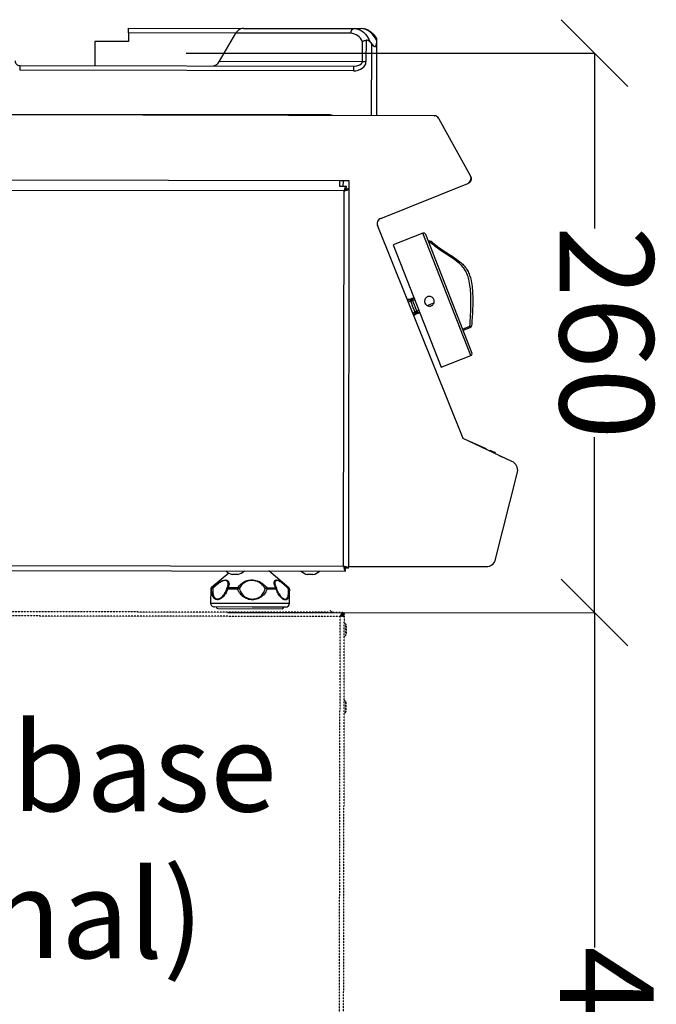
# Model space of a CAD drawing. Units: millimetres. Extents: x -1187 to 2444, y -1199 to 1152.
# Drawn here: x 2007 to 2346, y 503 to 1027 of the extents above; entities that cross this region are included whole.
import ezdxf

# ---------------------------------------------------------------- set-up
doc = ezdxf.new("R2010")
doc.units = ezdxf.units.MM
doc.linetypes.add('ACAD_ISO02W100', pattern=[15, 12, -3])
doc.layers.add('PDF_Geometry', color=7, linetype='Continuous')
doc.styles.add('PDF Arial', font='arial.ttf')
doc.dimstyles.new('ALFATEC', dxfattribs={"dimscale": 0.1, "dimtxt": 0.4, "dimasz": 0.2, "dimexe": 0.15, "dimexo": 0.1, "dimgap": 0.15, "dimtad": 0, "dimtxsty": 'PDF Arial', "dimblk": 'OBLIQUE', "dimcen": -2.5, "dimclrd": 4, "dimclre": 4, "dimclrt": 256, "dimadec": 0, "dimazin": 0, "dimtfac": 1, "dimtmove": 0, "dimatfit": 3, "dimfxl": 1, "dimarcsym": 0})

# ---------------------------------------------------------------- blocks, each defined once
blk = doc.blocks.new('FG93-B2C-L')
at = {"layer": 'PDF_Geometry', "color": 3, "lineweight": 25}
for p, q in [((-3924.537329556818, -2067.558989133521), (-3924.537329556818, -2067.557239133521)), ((-3924.537329556818, -2067.557239133521), (-3924.494503784035, -2067.557239133521)), ((-3924.537329556818, -2067.558989133521), (-3924.537329556818, -2067.562139133521)), ((-3924.497356624726, -2067.558989133521), (-3924.537329556818, -2067.558989133521)), ((-3924.503459334919, -2067.569489133521), (-3924.497356624726, -2067.558989133521)), ((-3924.454517453587, -2067.558989133521), (-3924.497356624726, -2067.558989133521)), ((-3924.494503784035, -2067.557239133521), (-3924.453208676267, -2067.557239133521)), ((-3924.453208676267, -2067.557239133521), (-3924.450591121627, -2067.557239133521)), ((-3924.549929556818, -2067.562139133521), (-3924.549929556818, -2067.571239133521)), ((-3924.537329556818, -2067.562139133521), (-3924.549929556818, -2067.562139133521)), ((-3924.45013167518, -2067.569489133521), (-3924.45013167518, -2067.562002012516)), ((-3924.448822897861, -2067.561532292963), (-3924.448822897861, -2067.569489133521)), ((-3924.446679556818, -2067.589649133522), (-3924.446679556818, -2067.562938446536)), ((-3924.444944766813, -2067.560751948851), (-3924.445050551574, -2067.560590007218)), ((-3924.444929556818, -2067.561614183593), (-3924.444929556818, -2067.562662577046)), ((-3924.444929556818, -2067.562662577046), (-3924.444929556818, -2067.589649133522)), ((-3924.503459334919, -2067.569489133521), (-3924.45013167518, -2067.569489133521)), ((-3924.45013167518, -2067.569489133521), (-3924.448822897861, -2067.569489133521)), ((-3924.577929556818, -2067.571239133521), (-3924.453502838373, -2067.571239133521)), ((-3924.577929556818, -2067.571239133521), (-3924.577929556818, -2067.572989133521)), ((-3924.453502838373, -2067.572989133521), (-3924.577929556818, -2067.572989133521)), ((-3924.453502838373, -2067.571239133521), (-3924.453502838373, -2067.572989133521)), ((-3924.423469852849, -2067.589649133522), (-3925.090104319294, -2067.589649133522)), ((-3924.462111116299, -2067.589439133521), (-3924.704247997337, -2067.589439133521)), ((-3924.472159910363, -2067.589649133522), (-3924.471949910362, -2067.589439133521)), ((-3924.423374594747, -2067.589649133522), (-3924.423229556818, -2067.589649133522)), ((-3924.423229556818, -2067.589657450233), (-3924.423229556818, -2067.589649133522)), ((-3924.409801991513, -2067.612013438225), (-3924.421487086072, -2067.590932969616)), ((-3925.054987086072, -2067.613812731362), (-3924.458587086072, -2067.613812731362)), ((-3924.458587086072, -2067.613812731362), (-3924.455087086072, -2067.613812731362)), ((-3924.458587086072, -2067.613812731362), (-3924.458587086072, -2067.615990403079)), ((-3924.457194615326, -2067.615912731363), (-3924.457194615326, -2067.613812731362)), ((-3924.455087086072, -2067.613812731362), (-3924.455087086072, -2067.757649133522)), ((-3924.409681672184, -2067.61223050004), (-3924.409801991513, -2067.612013438225)), ((-3924.409681672184, -2067.61223050004), (-3924.409705485094, -2067.612243699752)), ((-3924.456907086072, -2067.617732731363), (-3925.056667086072, -2067.617732731363)), ((-3924.458587086072, -2067.615912731363), (-3924.456142060819, -2067.615912731363)), ((-3924.456907086072, -2067.757592731362), (-3924.456907086072, -2067.617732731363)), ((-3924.456142060819, -2067.615912731363), (-3924.456142060819, -2067.616472731363)), ((-3924.456142060819, -2067.617406723982), (-3924.456142060819, -2067.616472731363)), ((-3924.455087086072, -2067.616967706109), (-3924.455647086072, -2067.616967706109)), ((-3924.443227123689, -2067.627944562101), (-3924.410814800572, -2067.614849133522)), ((-3924.412400708483, -2067.709961294893), (-3924.444359182947, -2067.630861294893)), ((-3924.427493275541, -2067.633443914342), (-3924.438566036158, -2067.637803268916)), ((-3924.409542992, -2067.679037634533), (-3924.427493275541, -2067.633443914342)), ((-3924.426585504058, -2067.633838820581), (-3924.409148085763, -2067.678129863052)), ((-3924.425417600367, -2067.636388202318), (-3924.425559773571, -2067.63644417602)), ((-3924.438566036158, -2067.637803268916), (-3924.420615752618, -2067.683396989107)), ((-3924.431938443598, -2067.657969527371), (-3924.433346553542, -2067.658118509155)), ((-3924.433194459906, -2067.658494954112), (-3924.431949317019, -2067.65807950011)), ((-3924.431967868275, -2067.65879972846), (-3924.432954019745, -2067.659090064396)), ((-3924.431608315842, -2067.657926391079), (-3924.431593533971, -2067.657852716954)), ((-3924.429566794371, -2067.662705355905), (-3924.431284892938, -2067.658341385545)), ((-3924.430437289779, -2067.65845028472), (-3924.431284892938, -2067.658341385545)), ((-3924.430929477324, -2067.657524391211), (-3924.430818947014, -2067.657480875341)), ((-3924.430929477324, -2067.657524391211), (-3924.430739827251, -2067.65768183954)), ((-3924.429566794371, -2067.662705355905), (-3924.429020926964, -2067.66204784627)), ((-3924.425835802882, -2067.660408935375), (-3924.423332428096, -2067.65942335475)), ((-3924.430936831921, -2067.66408277946), (-3924.429794426142, -2067.663373530621)), ((-3924.429477663351, -2067.66325854415), (-3924.429547541977, -2067.663194284932)), ((-3924.429547541977, -2067.663194284932), (-3924.429507980051, -2067.663194302862)), ((-3924.429233927158, -2067.663228017417), (-3924.429102346837, -2067.663199569472)), ((-3924.428718389491, -2067.66281629145), (-3924.428749800037, -2067.66306077152)), ((-3924.428639269728, -2067.66301725565), (-3924.428749800037, -2067.66306077152)), ((-3924.412670693965, -2067.669182438219), (-3924.409927356198, -2067.668102383981)), ((-3924.409738372082, -2067.668582403634), (-3924.412481709849, -2067.669662457873)), ((-3924.409927356198, -2067.668102383981), (-3924.409738372082, -2067.668582403634)), ((-3924.420615752618, -2067.683396989107), (-3924.409542992, -2067.679037634533)), ((-3924.394198479804, -2067.718449133522), (-3924.412400708483, -2067.709961294893)), ((-3924.409973047253, -2067.711010282485), (-3924.410003307531, -2067.711079221317)), ((-3924.409894158661, -2067.711044910151), (-3924.409925205489, -2067.711115640897)), ((-3924.403740848476, -2067.713745868087), (-3924.409894158661, -2067.711044910151)), ((-3924.403740848476, -2067.713745868087), (-3924.403833246201, -2067.713956368167)), ((-3924.402344623256, -2067.714358732623), (-3924.402450941889, -2067.714600947253)), ((-3924.402320956679, -2067.714369120922), (-3924.402427511277, -2067.714611873127)), ((-3924.401959801252, -2067.714527647891), (-3924.402320956679, -2067.714369120922)), ((-3924.401847625126, -2067.714576886917), (-3924.401958899024, -2067.714830390609)), ((-3924.401823958548, -2067.714587275217), (-3924.401935468411, -2067.714841316483)), ((-3924.400474963623, -2067.715179408303), (-3924.401823958548, -2067.714587275217)), ((-3924.400474963623, -2067.715179408303), (-3924.40059992349, -2067.715464091308)), ((-3924.400451297045, -2067.715189796603), (-3924.400576492877, -2067.715475017182)), ((-3924.399039468733, -2067.716191743311), (-3924.3989303961, -2067.716239620077)), ((-3924.3989303961, -2067.716239620077), (-3924.398931483597, -2067.716242097607)), ((-3924.3989303961, -2067.716239620077), (-3924.397648456478, -2067.716802319647)), ((-3924.397648456478, -2067.716802319647), (-3924.397662325411, -2067.716833915788)), ((-3924.400187039343, -2067.754891974041), (-3924.392100708483, -2067.722459472408)), ((-3924.397010869241, -2067.742153921757), (-3924.397013991266, -2067.742165573315)), ((-3924.397011072619, -2067.742153867261), (-3924.397010869241, -2067.742153921757)), ((-3924.397010869241, -2067.742153921757), (-3924.396993196763, -2067.742082171118)), ((-3925.056667086072, -2067.757592731362), (-3924.456907086072, -2067.757592731362)), ((-3924.455087086072, -2067.758357756616), (-3924.455087086072, -2067.757649133522)), ((-3924.455087086072, -2067.757649133522), (-3924.403707554874, -2067.757649133522)), ((-3925.057432111325, -2067.759412731363), (-3924.456142060819, -2067.759412731363)), ((-3924.499643843674, -2067.760225029364), (-3924.506145215152, -2067.765642838929)), ((-3924.496317086072, -2067.760715339235), (-3924.498277086072, -2067.760715339235)), ((-3924.477248956993, -2067.765642838929), (-3924.484725086072, -2067.759412731363)), ((-3924.468317086072, -2067.760715339235), (-3924.470277086072, -2067.760715339235)), ((-3924.456142060819, -2067.759412731363), (-3924.456142060819, -2067.758852731362)), ((-3924.455087086072, -2067.758357756616), (-3924.455647086072, -2067.758357756616)), ((-3924.482236407475, -2067.764864411335), (-3924.482142901659, -2067.765124796081)), ((-3924.506397086072, -2067.766180593825), (-3924.506397086072, -2067.771452731362)), ((-3924.506098429877, -2067.766180593825), (-3924.506397086072, -2067.766180593825)), ((-3924.506145215152, -2067.765642838929), (-3924.505851676154, -2067.765642838929)), ((-3924.496344628037, -2067.766180593825), (-3924.500057066079, -2067.766180593825)), ((-3924.499913825544, -2067.765642838929), (-3924.496264996699, -2067.765642838929)), ((-3924.485513457957, -2067.765642838929), (-3924.482110406617, -2067.765642838929)), ((-3924.481943284233, -2067.766180593825), (-3924.485405660187, -2067.766180593825)), ((-3924.481021205623, -2067.767675336654), (-3924.480841003972, -2067.767975320941)), ((-3924.477296718485, -2067.765642838929), (-3924.477248956993, -2067.765642838929)), ((-3924.476997086073, -2067.766180593825), (-3924.47704568018, -2067.766180593825)), ((-3924.476997086073, -2067.771452731362), (-3924.476997086073, -2067.766180593825)), ((-3924.506397086072, -2067.771452731362), (-3924.490851618397, -2067.771452731362)), ((-3924.490851618397, -2067.771452731362), (-3924.476997086073, -2067.771452731362)), ((-3924.490932139128, -2067.772852731362), (-3924.504997086072, -2067.772852731362)), ((-3924.50360058165, -2067.773482862985), (-3924.479793590494, -2067.773482862985)), ((-3924.478397086072, -2067.772852731362), (-3924.490932139128, -2067.772852731362))]:
    blk.add_line(p, q, dxfattribs=at)
at = {"layer": 'PDF_Geometry', "color": 3, "lineweight": 25, "flags": 128}
for points in [[(-3924.453208676267, -2067.557239133521), (-3924.452322442976, -2067.557324347945), (-3924.451450594421, -2067.557578608073), (-3924.450607281852, -2067.557997786929), (-3924.449806193345, -2067.558575080687), (-3924.449060331624, -2067.559301119108), (-3924.448381803006, -2067.56016411763), (-3924.447781620907, -2067.561150068651), (-3924.447269527074, -2067.562242968884)], [(-3924.444929556818, -2067.561614183593), (-3924.445449940641, -2067.560648899523), (-3924.446042430066, -2067.559783056729), (-3924.446698715366, -2067.559028798745), (-3924.447409592073, -2067.55839670412), (-3924.448165090066, -2067.557895638046), (-3924.448954613405, -2067.557532628029), (-3924.449767088944, -2067.557312765322), (-3924.450591121627, -2067.557239133521)], [(-3924.456721015148, -2067.758048102317), (-3924.456576131528, -2067.757923685907), (-3924.456452440363, -2067.757779788311)], [(-3924.500057066079, -2067.766180593825), (-3924.500125754422, -2067.766146907353), (-3924.500185962251, -2067.766113832899), (-3924.500236595708, -2067.766081971356), (-3924.500276734885, -2067.76605190159), (-3924.500305650532, -2067.766024169906), (-3924.500322817309, -2067.765999280134), (-3924.500327923329, -2067.765977684472), (-3924.500326590061, -2067.765970151796)], [(-3924.481943284233, -2067.766180593825), (-3924.481881848028, -2067.766147081073), (-3924.481829920572, -2067.76611417426), (-3924.481788440754, -2067.766082468365), (-3924.481758158563, -2067.766052536657), (-3924.481739621524, -2067.766024920326), (-3924.481733164803, -2067.766000118697), (-3924.481734698818, -2067.765988237963)]]:
    blk.add_lwpolyline(points, dxfattribs=at)
at = {"layer": 'PDF_Geometry', "color": 3, "lineweight": 25}
for centre, radius, start, end in [((-3924.452950878032, -2067.558796333246), 0.001578395043036883, 99.4001966624726, 187.0161766428321), ((-3924.454921459913, -2067.564275813897), 0.005302094916424406, 25.39457615104671, 85.62996963339711), ((-3924.577929556818, -2067.569489133521), 0.0017499999999993, 180, 270), ((-3924.462111116299, -2067.591189133521), 0.001749999999999383, 61.64236337719761, 90), ((-3924.423422223783, -2067.591748593326), 0.002099999999999462, 22.85449701411014, 91.29960879571578), ((-3924.423229556818, -2067.591399133522), 0.001749999999999698, 28.99999999869527, 90), ((-3924.411687086072, -2067.612938867046), 0.002099999999999608, 294.5428742370183, 26.1473008063896), ((-3924.411212256671, -2067.613078916876), 0.001749999999999386, 291.9999999995447, 28.99999999869527), ((-3924.442487086072, -2067.629909846896), 0.002099999999999091, 110.6341108005179, 206.9408537549114), ((-3924.427236842918, -2067.634095253202), 0.000699999999999731, 21.4895987974903, 111.4895987974903), ((-3924.432621041353, -2067.657198935462), 0.001372337623827801, 291.0633304279598, 312.3354600967883), ((-3924.434110188307, -2067.652826180074), 0.00634608662432391, 289.7295807862278, 296.9918566656562), ((-3924.432206676499, -2067.657283275944), 0.0008367836184117772, 287.9121245284182, 317.1163610486872), ((-3924.431131693106, -2067.658280702871), 0.0006296577877602202, 111.489892859896, 137.1788628619327), ((-3924.431189501175, -2067.658303829732), 0.0006300000054819966, 111.4895777374606, 128.9754790298555), ((-3924.430698687965, -2067.658110596185), 0.0006299999999997942, 111.4895987974903, 201.4895987974903), ((-3924.427904516126, -2067.66858435939), 0.006330220701838648, 105.9875915240452, 113.2447681443598), ((-3924.42983291358, -2067.664247291626), 0.001197961179310276, 84.47562816155344, 110.5459112760945), ((-3924.429595951935, -2067.664087162509), 0.0008370188609513141, 81.87568926996474, 109.6771199492818), ((-3924.428980589397, -2067.662474566546), 0.0006300000000000522, 201.4895987974903, 291.4895987974903), ((-3924.429387947971, -2067.662635292795), 0.0006296753934751955, 261.8086921031529, 291.4891599783938), ((-3924.42944647576, -2067.66265798644), 0.0006299999384226255, 270.2515984623736, 291.4906981443405), ((-3924.409740178275, -2067.667361633667), 0.0007640331156749645, 255.818954419318, 305.4727192042116), ((-3924.409994804705, -2067.667931064775), 0.0006999999999996916, 291.4895987974903, 355.6748675693979), ((-3924.409799424623, -2067.678386295674), 0.0007000000000001348, 291.4895987974903, 21.4895987974903), ((-3924.395515501792, -2067.721691887457), 0.003499999999999735, 347.3314916037866, 67.89581136146951), ((-3924.403607610407, -2067.754150560798), 0.003499999999999352, 268.3636643838323, 347.7702454103447), ((-3924.497297086072, -2067.755833451987), 0.004979279374998005, 225.9583643202081, 258.6491928835667), ((-3924.497297086072, -2067.755833451987), 0.004979279374998005, 281.3508071164332, 314.0416356797919), ((-3924.469297086072, -2067.755833451987), 0.004979279374998005, 225.9583643202081, 258.6491928835667), ((-3924.469297086072, -2067.755833451987), 0.00497927937499803, 281.3508071164332, 314.0416356797919), ((-3924.457467086072, -2067.757032731362), 0.001819999999999277, 303.1502352433964, 327.0903956846761), ((-3924.505697086072, -2067.766180593825), 0.0006999999999997473, 129.8055710929336, 180), ((-3924.505392669751, -2067.766178948232), 0.0007057620441845957, 130.5694979869027, 180.133594055319), ((-3924.505581416127, -2067.766674585964), 0.0007150744371606368, 93.29585819393337, 136.3044564970668), ((-3924.503330352397, -2067.764066686964), 0.002973437153767409, 212.0106875310701, 219.5666754830218), ((-3924.499658971793, -2067.766180593825), 0.0006999999999996684, 156.6560084973886, 162.5044654292905), ((-3924.499882307809, -2067.766108831848), 0.0004670575639026022, 93.86934445180232, 153.8813518002115), ((-3924.499079945292, -2067.766152912467), 0.0009775128079704005, 148.5464250687202, 181.6227275951282), ((-3924.494737745237, -2067.766143769406), 0.001607304691563759, 161.8407805796354, 181.3127992403977), ((-3924.494371563024, -2067.771016696314), 0.005223109498672087, 104.5323461965837, 112.1948013391802), ((-3924.496430815803, -2067.766640135292), 0.001010987641454171, 42.22600076678611, 80.55986843219128), ((-3924.485318223512, -2067.766667740103), 0.00104333067854911, 100.7851164422818, 137.2686044844418), ((-3924.487009591958, -2067.769957940028), 0.004103771614966675, 66.99301584928162, 76.97349613395119), ((-3924.486634152697, -2067.766147174157), 0.001228946997016548, 358.4417212552997, 24.22870596900951), ((-3924.482818331278, -2067.766157692757), 0.0008753466685332946, 358.5008405229583, 36.02734845747013), ((-3924.482150757585, -2067.766056144176), 0.0004152703071744798, 31.47319247124761, 84.42388786139226), ((-3924.482407750987, -2067.766180593825), 0.0006999999999996467, 15.94974358857963, 29.42860906423784), ((-3924.477963199437, -2067.765498728087), 0.0006818832703781611, 317.457415799998, 347.7989684703363), ((-3924.477464476538, -2067.766467290918), 0.0005075289282743633, 34.39452680360624, 89.58549715817075), ((-3924.477746589376, -2067.766180323771), 0.0007009092475752482, 359.9779244660988, 50.07091382980403), ((-3924.477697086072, -2067.766180593825), 0.0006999999999997727, 0, 50.19442890706642), ((-3924.504997086072, -2067.771452731362), 0.001399999999999559, 180, 270), ((-3924.478397086072, -2067.771452731362), 0.001399999999999559, 270, 0), ((-3924.50360058165, -2067.772782862985), 0.0006999999999998963, 185.7283428230263, 270), ((-3924.479793590494, -2067.772782862985), 0.0006999999999996802, 270, 354.2716571769737)]:
    blk.add_arc(centre, radius, start, end, dxfattribs=at)
for centre, major_axis, ratio, start_param, end_param in [((-3924.496047847407, -2067.558989133521), (0.001462572814732068, 0.001597735782669461), 0.4881541857644244, 1.271906925257995, 1.991034306336412), ((-3924.494503784035, -2067.558989133521), (0.00247050100778825, 0), 0.7083583428959657, 1.570796326794897, 2.422465272511472), ((-3924.460746570956, -2067.567739133521), (0.01581701413756617, -3.979039320254969e-16), 0.6638421075351634, 0.474853638707553, 0.5508882190130626), ((-3924.504768112238, -2067.569489133521), (0.001462572814732068, 0.001597735782669461), 0.4881541857644923, 3.561830633131157, 5.132626959926267), ((-3924.453502838373, -2067.569489133521), (-0.004679940512613203, 0), 0.7478727540586314, 1.570796326794897, 3.141592653589793), ((-3924.453502838373, -2067.569489133521), (0.003371163193011044, 0), 0.5191086576964666, 4.712388980384697, 6.283185307179586)]:
    blk.add_ellipse(centre, major_axis=major_axis, ratio=ratio, start_param=start_param, end_param=end_param, dxfattribs=at)
for points, knots in [([(-3924.445050551574, -2067.560590007218), (-3924.44515770936, -2067.560419122903), (-3924.445511593221, -2067.559854784986), (-3924.446249056463, -2067.559066164482), (-3924.447238897135, -2067.558253285753), (-3924.448318627685, -2067.557672922037), (-3924.449444870454, -2067.557306611035), (-3924.450212134012, -2067.557261443764), (-3924.450591121627, -2067.557239133521)], [0, 0, 0, 0, 0.08237875094746304, 0.2720521932736796, 0.4601120564917255, 0.6446890960473458, 0.824495206846688, 1, 1, 1, 1]), ([(-3924.45013167518, -2067.562002012516), (-3924.450129880101, -2067.56200100418), (-3924.450067278667, -2067.561965839548), (-3924.449857552869, -2067.561859308206), (-3924.449428701746, -2067.561687984188), (-3924.449024941666, -2067.561584218096), (-3924.448822897861, -2067.561532292963)], [0, 0, 0, 0, 0.005590013247286988, 0.1949455562382171, 0.597146248311427, 1, 1, 1, 1]), ([(-3924.447269527074, -2067.562242968884), (-3924.447486338604, -2067.562037327864), (-3924.447807243925, -2067.561732956146), (-3924.448329288443, -2067.561527824189), (-3924.448631434885, -2067.5614967058), (-3924.448784699948, -2067.561525193129), (-3924.448822897861, -2067.561532292963)], [0, 0, 0, 0, 0.4980742158269889, 0.7372055673960975, 0.9345043243119387, 1, 1, 1, 1]), ([(-3924.446679556818, -2067.562938446536), (-3924.44649468614, -2067.563170072182), (-3924.446225785736, -2067.563506979206), (-3924.445846872427, -2067.563816969691), (-3924.445611192256, -2067.563919630423), (-3924.445431243872, -2067.56392013497), (-3924.445256111246, -2067.563828992283), (-3924.445060104315, -2067.563561998978), (-3924.44494819505, -2067.563140413665), (-3924.444934898775, -2067.562799531172), (-3924.444929556818, -2067.562662577046)], [0, 0, 0, 0, 0.2421890399084937, 0.3522718229756897, 0.4186518926636256, 0.4855110342270677, 0.5451437294838543, 0.6487671649409879, 0.8588874859792114, 0.9999999999999999, 0.9999999999999999, 0.9999999999999999, 0.9999999999999999]), ([(-3924.444929556818, -2067.560742647942), (-3924.444929556818, -2067.560739122536), (-3924.444929556818, -2067.560712471926), (-3924.444929556818, -2067.560874318839), (-3924.444929556818, -2067.561187928476), (-3924.444929556818, -2067.561499983724), (-3924.444929556818, -2067.561614183593)], [0, 0, 0, 0, 0.04116128999569942, 0.3111623704861403, 0.747912692641464, 1, 1, 1, 1]), ([(-3924.456142060819, -2067.615912731363), (-3924.456191418075, -2067.615929176303), (-3924.456297398828, -2067.615964487163), (-3924.456460327081, -2067.616260500306), (-3924.456630378453, -2067.616732626624), (-3924.456779598732, -2067.617256378247), (-3924.456871597986, -2067.617600131054), (-3924.456907086072, -2067.617732731363)], [0, 0, 0, 0, 0.1937137760661742, 0.4159455690000175, 0.6381900196856658, 0.8604342594245424, 1, 1, 1, 1]), ([(-3924.456142060819, -2067.616472731363), (-3924.456200786448, -2067.61648876659), (-3924.45631825669, -2067.616520842228), (-3924.45649450467, -2067.616769688898), (-3924.456670641478, -2067.617131230793), (-3924.456808560799, -2067.617477869064), (-3924.456887057038, -2067.617680920843), (-3924.456907086072, -2067.617732731363)], [0, 0, 0, 0, 0.2302210140007072, 0.4605164447433823, 0.6908122569420057, 0.9211079178346671, 1, 1, 1, 1]), ([(-3924.456907086072, -2067.617732731363), (-3924.456722672024, -2067.617683374107), (-3924.456326694991, -2067.617577393353), (-3924.455777339729, -2067.6174144651), (-3924.455343480132, -2067.617244413728), (-3924.455118132949, -2067.617095193449), (-3924.455095728454, -2067.617003194196), (-3924.455087086072, -2067.616967706109)], [0, 0, 0, 0, 0.1937137760658793, 0.4159455689994392, 0.6381900196861788, 0.8604342594247099, 1, 1, 1, 1]), ([(-3924.456907086072, -2067.617732731363), (-3924.456755189008, -2067.617674005733), (-3924.45645134578, -2067.617556535492), (-3924.456054161082, -2067.617380287512), (-3924.455769013409, -2067.617204150704), (-3924.455656763086, -2067.617066231383), (-3924.455649053296, -2067.616987735144), (-3924.455647086072, -2067.616967706109)], [0, 0, 0, 0, 0.2302210140001297, 0.4605164447445962, 0.6908122569427703, 0.9211079178348118, 1, 1, 1, 1]), ([(-3924.423893897555, -2067.63693959048), (-3924.423895209545, -2067.636938557381), (-3924.423959360244, -2067.636888043272), (-3924.424242786075, -2067.636678680924), (-3924.424663391632, -2067.636450470534), (-3924.42513740465, -2067.636327277806), (-3924.425339803607, -2067.636371286536), (-3924.425417600367, -2067.636388202318)], [0, 0, 0, 0, 0.00299737150068345, 0.1465585706493714, 0.6318477387490548, 0.8584920910485893, 1, 1, 1, 1]), ([(-3924.409927356198, -2067.668102383981), (-3924.409800854887, -2067.66611396016), (-3924.409555686278, -2067.66226025228), (-3924.409513542469, -2067.657330885083), (-3924.409774049077, -2067.653461021247), (-3924.410204784219, -2067.650900802673), (-3924.410874381026, -2067.648781086089), (-3924.411699694525, -2067.647109914552), (-3924.412837624649, -2067.645645397817), (-3924.414612942157, -2067.644007242939), (-3924.417059929597, -2067.642321540392), (-3924.420017397004, -2067.640453922871), (-3924.422818740885, -2067.638463924243), (-3924.424576237346, -2067.637088111682), (-3924.425417590776, -2067.636388210297), (-3924.425417600367, -2067.636388202318)], [0, 0, 0, 0, 0.153323547450146, 0.297152024145051, 0.3710599430322374, 0.4448139183615694, 0.4917897139818482, 0.5386713488247187, 0.5856773938414042, 0.632797368534701, 0.7239585800357546, 0.8152599563541628, 0.9076364269842657, 0.999998947059937, 1, 1, 1, 1]), ([(-3924.423893897555, -2067.63693959048), (-3924.423108447496, -2067.637538316978), (-3924.421537407946, -2067.638735876261), (-3924.418983603174, -2067.640467991939), (-3924.416305416176, -2067.642137546779), (-3924.414016572605, -2067.643714846493), (-3924.412259414686, -2067.645304066935), (-3924.411073730201, -2067.646830757842), (-3924.410195279262, -2067.648576709902), (-3924.409521291441, -2067.650723626344), (-3924.409091562723, -2067.65326252157), (-3924.408828690194, -2067.657145493908), (-3924.408893818832, -2067.66210366516), (-3924.40916146, -2067.666009029266), (-3924.409296798201, -2067.667983856064)], [0, 0, 0, 0, 0.08410705878758146, 0.1682290483633413, 0.2537818095526809, 0.3392053592831635, 0.3893023479941016, 0.4406442768616409, 0.4903456739868897, 0.5414680467835781, 0.6154122903375024, 0.6894964367230799, 0.842987557361846, 1, 1, 1, 1]), ([(-3924.432127823706, -2067.658479578623), (-3924.432135187426, -2067.658460933108), (-3924.432156657447, -2067.65840656933), (-3924.432144037977, -2067.658339008184), (-3924.432100786049, -2067.658232189346), (-3924.432026290469, -2067.658147968754), (-3924.431967587909, -2067.65809596637), (-3924.431952520036, -2067.658082766551), (-3924.431950313303, -2067.658080516121), (-3924.431949317019, -2067.65807950011)], [0, 0, 0, 0, 0.09788675012283275, 0.2854034043646628, 0.3508033459473397, 0.7350221263045027, 0.897470640008858, 0.9537106404542559, 1, 1, 1, 1]), ([(-3924.431967868275, -2067.65879972846), (-3924.431979645558, -2067.65877539135), (-3924.432025996251, -2067.658679610186), (-3924.432081129501, -2067.658569565992), (-3924.432120209493, -2067.658494252456), (-3924.432127823706, -2067.658479578623)], [0, 0, 0, 0, 0.2152403279803955, 0.8471000995992853, 1, 1, 1, 1]), ([(-3924.431587102303, -2067.657814235854), (-3924.43158879654, -2067.657815557891), (-3924.431598085695, -2067.657822806344), (-3924.43164419468, -2067.657855208931), (-3924.431747188946, -2067.657911516743), (-3924.431871967323, -2067.657963480865), (-3924.431965094861, -2067.657964860717), (-3924.431996939435, -2067.657965332553)], [0, 0, 0, 0, 0.03290828674057257, 0.1804293087516078, 0.4229247093661665, 0.802671506619449, 0.9999999999999999, 0.9999999999999999, 0.9999999999999999, 0.9999999999999999]), ([(-3924.431949317019, -2067.65807950011), (-3924.431962945718, -2067.658057079542), (-3924.431997284329, -2067.658000589105), (-3924.431996141608, -2067.657993949659), (-3924.431995452424, -2067.657989945352)], [0, 0, 0, 0, 0.3968913850347341, 1, 1, 1, 1]), ([(-3924.430402800756, -2067.6627679801), (-3924.430618206392, -2067.662263289302), (-3924.431176475192, -2067.660955277447), (-3924.431666758619, -2067.659619872873), (-3924.431967868275, -2067.65879972846)], [0, 0, 0, 0, 0.3858457364291939, 1, 1, 1, 1]), ([(-3924.431696812943, -2067.658213387235), (-3924.431689012836, -2067.658157150225), (-3924.431673405537, -2067.658044625126), (-3924.431618398599, -2067.657949678752), (-3924.431590882645, -2067.657902184014)], [0, 0, 0, 0, 0.4997730249698469, 1, 1, 1, 1]), ([(-3924.431696812943, -2067.658213387235), (-3924.431694411454, -2067.658186227016), (-3924.431689602962, -2067.658131844231), (-3924.431659377724, -2067.65803475355), (-3924.431628740395, -2067.657969735643), (-3924.431608315842, -2067.657926391079)], [0, 0, 0, 0, 0.2495764429279311, 0.4997257908866535, 1, 1, 1, 1]), ([(-3924.431284892938, -2067.658341385545), (-3924.431298359306, -2067.658334593554), (-3924.431326355013, -2067.658320473446), (-3924.431501406875, -2067.658305425947), (-3924.431633660593, -2067.658243132785), (-3924.431696812943, -2067.658213387235)], [0, 0, 0, 0, 0.3262660015950067, 0.6782859000107161, 1, 1, 1, 1]), ([(-3924.431608315842, -2067.657926391079), (-3924.431568995373, -2067.657872107055), (-3924.431490413156, -2067.657763620074), (-3924.431371256098, -2067.657704446136), (-3924.43131172209, -2067.657674881276)], [0, 0, 0, 0, 0.5003736321476302, 0.9999999999999999, 0.9999999999999999, 0.9999999999999999, 0.9999999999999999]), ([(-3924.431608315842, -2067.657926391079), (-3924.431605855696, -2067.657922103434), (-3924.431601552448, -2067.657914603555), (-3924.431599183706, -2067.657904191735), (-3924.431592545429, -2067.65790258618), (-3924.431590882645, -2067.657902184014)], [0, 0, 0, 0, 0.5001107920552422, 0.8747856534915116, 1, 1, 1, 1]), ([(-3924.431593533971, -2067.657852716954), (-3924.431591462956, -2067.657845309915), (-3924.431583376149, -2067.65781638722), (-3924.431582675156, -2067.657818315241), (-3924.431582153687, -2067.657819749501)], [0, 0, 0, 0, 0.2560978232760771, 1, 1, 1, 1]), ([(-3924.431590882645, -2067.657902184014), (-3924.431552512649, -2067.657853273648), (-3924.431475723888, -2067.657755390747), (-3924.431366412498, -2067.657701729127), (-3924.43131172209, -2067.657674881276)], [0, 0, 0, 0, 0.4996824404653808, 1, 1, 1, 1]), ([(-3924.43131172209, -2067.657674881276), (-3924.431287875112, -2067.657665492702), (-3924.431160608816, -2067.657615387861), (-3924.430996146065, -2067.657550638746), (-3924.43093202582, -2067.657525394555), (-3924.430929769097, -2067.657524506082), (-3924.430929477324, -2067.657524391211)], [0, 0, 0, 0, 0.1032347729527311, 0.5509422264025393, 0.9419411069607655, 1, 1, 1, 1]), ([(-3924.424364797552, -2067.660498581693), (-3924.424562284047, -2067.660554767511), (-3924.42495724382, -2067.660667135387), (-3924.425578105416, -2067.660575436917), (-3924.426132582688, -2067.660298248775), (-3924.426564845689, -2067.659848811864), (-3924.426823650109, -2067.659282951318), (-3924.426880816637, -2067.658663862733), (-3924.426730364141, -2067.658060721464), (-3924.426388550212, -2067.657540553993), (-3924.425893470838, -2067.657162701667), (-3924.425301824795, -2067.656970199316), (-3924.424680453677, -2067.656983939213), (-3924.42409816486, -2067.65720223059), (-3924.423620267485, -2067.657601359097), (-3924.42330150303, -2067.658136311598), (-3924.423177834698, -2067.658745597993), (-3924.423262065712, -2067.659361995103), (-3924.423546201185, -2067.659913460247), (-3924.423941518802, -2067.660299630684), (-3924.424245774124, -2067.660442637871), (-3924.424364797552, -2067.660498581693)], [0, 0, 0, 0, 0.05358773965823557, 0.1071718931294443, 0.1608490714891173, 0.214587181561778, 0.2682244126208415, 0.3217568018764523, 0.3753430914172923, 0.4290583318058605, 0.4827769665769792, 0.5363671803175108, 0.5898978567310353, 0.6435304917413921, 0.6972676349048614, 0.7509489537453445, 0.8045016424494534, 0.8580531222706899, 0.9117323529820955, 0.9654700603768596, 1, 1, 1, 1]), ([(-3924.431323777481, -2067.663125055591), (-3924.431305989965, -2067.663118196783), (-3924.430998968578, -2067.662999810338), (-3924.430691992213, -2067.662880437234), (-3924.430402800756, -2067.6627679801)], [0, 0, 0, 0, 0.05793575733600088, 1, 1, 1, 1]), ([(-3924.429877792316, -2067.663299021295), (-3924.430260263651, -2067.6634369841), (-3924.43066081265, -2067.663581467774), (-3924.431066255615, -2067.663711294722), (-3924.431084554155, -2067.6637171541)], [0, 0, 0, 0, 0.9548677835687267, 0.9999999999999999, 0.9999999999999999, 0.9999999999999999, 0.9999999999999999]), ([(-3924.430253347432, -2067.66312553124), (-3924.430272312518, -2067.663078111052), (-3924.430316231563, -2067.662968296134), (-3924.430371435142, -2067.662840558291), (-3924.430402800756, -2067.6627679801)], [0, 0, 0, 0, 0.4318191914053469, 1, 1, 1, 1]), ([(-3924.429877792316, -2067.663299021295), (-3924.429885975664, -2067.663298385127), (-3924.429896382491, -2067.663297576108), (-3924.429965661144, -2067.663292308152), (-3924.43007090528, -2067.663277860682), (-3924.430177011439, -2067.663223307975), (-3924.430229131291, -2067.663173640504), (-3924.430245247882, -2067.663141622299), (-3924.430253347432, -2067.66312553124)], [0, 0, 0, 0, 0.164471940415952, 0.2091602527513493, 0.5951824470986228, 0.8068563323920407, 0.9029337799386015, 1, 1, 1, 1]), ([(-3924.429864010408, -2067.663399718466), (-3924.429862919623, -2067.663404064777), (-3924.429857064836, -2067.663427393586), (-3924.429868493163, -2067.663356614096), (-3924.429877792316, -2067.663299021295)], [0, 0, 0, 0, 0.1863066328912119, 1, 1, 1, 1]), ([(-3924.429857392297, -2067.663413303486), (-3924.429808263276, -2067.66338648039), (-3924.429717261037, -2067.663336795667), (-3924.429585668914, -2067.663302143055), (-3924.429489935126, -2067.663290093763), (-3924.429455581141, -2067.663288943225), (-3924.429444627871, -2067.663288576393)], [0, 0, 0, 0, 0.3630807224777851, 0.6725385064636595, 0.8955936533339854, 1, 1, 1, 1]), ([(-3924.42971758687, -2067.663054894571), (-3924.429714931915, -2067.663045269522), (-3924.429705143462, -2067.663009783284), (-3924.429667541231, -2067.662901532664), (-3924.429581862646, -2067.662764815099), (-3924.429571577914, -2067.662724231698), (-3924.429566794371, -2067.662705355905)], [0, 0, 0, 0, 0.05524714547827654, 0.2036886653959575, 0.6296267325872955, 1, 1, 1, 1]), ([(-3924.42971758687, -2067.663054894571), (-3924.429685447808, -2067.663083919087), (-3924.429621409468, -2067.663141751573), (-3924.429545695356, -2067.663176829547), (-3924.429507980051, -2067.663194302862)], [0, 0, 0, 0, 0.5018721832491, 1, 1, 1, 1]), ([(-3924.429547541977, -2067.663194284932), (-3924.429578021797, -2067.663176911737), (-3924.429638876501, -2067.663142225159), (-3924.429691380259, -2067.663083971283), (-3924.42971758687, -2067.663054894571)], [0, 0, 0, 0, 0.5008621940507483, 1, 1, 1, 1]), ([(-3924.429547541977, -2067.663194284932), (-3924.429511103402, -2067.663207046565), (-3924.429438468428, -2067.663232485016), (-3924.429324163486, -2067.663243183363), (-3924.429210207359, -2067.663235144369), (-3924.429138363145, -2067.663211448485), (-3924.429102346837, -2067.663199569472)], [0, 0, 0, 0, 0.2510035871173384, 0.5003389787850677, 0.7495143373151114, 0.9999999999999999, 0.9999999999999999, 0.9999999999999999, 0.9999999999999999]), ([(-3924.429507980051, -2067.663194302862), (-3924.429439156742, -2067.663214618516), (-3924.429301545487, -2067.663255239383), (-3924.429168735011, -2067.66321812293), (-3924.429102346837, -2067.663199569472)], [0, 0, 0, 0, 0.5001284903307947, 1, 1, 1, 1]), ([(-3924.429125875909, -2067.663208247536), (-3924.42919262118, -2067.663224429491), (-3924.429289364773, -2067.663247884342), (-3924.429405941523, -2067.663235456119), (-3924.429456516131, -2067.663224656985), (-3924.429478132548, -2067.66321861032), (-3924.429484459243, -2067.663216720527), (-3924.429486878516, -2067.663215977374), (-3924.42948777189, -2067.663215702334), (-3924.429487951668, -2067.663215647444), (-3924.429488024695, -2067.66321562584), (-3924.429488044515, -2067.663215620609), (-3924.429488031913, -2067.663215625651), (-3924.42948798673, -2067.663215641014), (-3924.429487910954, -2067.663215666067), (-3924.429487759443, -2067.66321571559), (-3924.429485122453, -2067.663216568847), (-3924.429450948278, -2067.663227318284), (-3924.429389801523, -2067.66324016744), (-3924.429260566371, -2067.66324653568), (-3924.429167464256, -2067.663218899059), (-3924.429102346837, -2067.663199569472)], [0, 0, 0, 0, 0.2683088979281867, 0.3888989666211142, 0.4544753947187815, 0.4714251206718811, 0.4775815516386202, 0.4812095032898246, 0.4817426955526456, 0.4821440138875325, 0.4823045713518048, 0.4824467788293161, 0.482580739758278, 0.4827183760948928, 0.4828707402233127, 0.4830461132522089, 0.4834851540738364, 0.4942637073472743, 0.6139023908231682, 0.7299558652429001, 1, 1, 1, 1]), ([(-3924.429444608664, -2067.663281929375), (-3924.429441358685, -2067.663283938323), (-3924.42943011037, -2067.663290891377), (-3924.429457901746, -2067.663271986696), (-3924.429477663351, -2067.66325854415)], [0, 0, 0, 0, 0.2889303038876475, 1, 1, 1, 1]), ([(-3924.428749800037, -2067.66306077152), (-3924.428766744733, -2067.66306744266), (-3924.428800585639, -2067.663080765851), (-3924.428981216354, -2067.663151880306), (-3924.429092138816, -2067.663195550566), (-3924.429102346837, -2067.663199569472)], [0, 0, 0, 0, 0.4765979301366295, 0.9518321248153542, 1, 1, 1, 1]), ([(-3924.456907086072, -2067.757592731362), (-3924.456857728816, -2067.757777145411), (-3924.456751748063, -2067.758173122444), (-3924.45658881981, -2067.758722477706), (-3924.456418768438, -2067.759156337303), (-3924.456269548159, -2067.759381684485), (-3924.456177548906, -2067.759404088981), (-3924.456142060819, -2067.759412731363)], [0, 0, 0, 0, 0.1937137760659049, 0.415945568999424, 0.6381900196861472, 0.8604342594247024, 1, 1, 1, 1]), ([(-3924.456907086072, -2067.757592731362), (-3924.456848360443, -2067.757744628427), (-3924.456730890201, -2067.758048471655), (-3924.456554642222, -2067.758445656352), (-3924.456378505414, -2067.758730804026), (-3924.456240586092, -2067.758843054349), (-3924.456162089853, -2067.758850764139), (-3924.456142060819, -2067.758852731362)], [0, 0, 0, 0, 0.2302210140001819, 0.4605164447446465, 0.6908122569427381, 0.9211079178348349, 1, 1, 1, 1]), ([(-3924.455087086072, -2067.758357756616), (-3924.455103531013, -2067.75830839936), (-3924.455138841873, -2067.758202418607), (-3924.455434855016, -2067.758039490354), (-3924.455906981333, -2067.757869438982), (-3924.456430732957, -2067.757720218703), (-3924.456774485764, -2067.757628219449), (-3924.456907086072, -2067.757592731362)], [0, 0, 0, 0, 0.1937137760659061, 0.4159455689994189, 0.6381900196861586, 0.8604342594247053, 1, 1, 1, 1]), ([(-3924.455647086072, -2067.758357756616), (-3924.455663121299, -2067.758299030986), (-3924.455695196937, -2067.758181560745), (-3924.455944043608, -2067.758005312765), (-3924.456305585503, -2067.757829175957), (-3924.456652223773, -2067.757691256636), (-3924.456855275553, -2067.757612760397), (-3924.456907086072, -2067.757592731362)], [0, 0, 0, 0, 0.2302210140001494, 0.4605164447446279, 0.6908122569427715, 0.9211079178347269, 1, 1, 1, 1]), ([(-3924.505851676154, -2067.765642838929), (-3924.505559616986, -2067.765409495382), (-3924.504666450532, -2067.764695891254), (-3924.503311860381, -2067.763696667731), (-3924.501907888236, -2067.762921560779), (-3924.50076735357, -2067.762654359279), (-3924.499899939069, -2067.762957740369), (-3924.499465990329, -2067.763829477181), (-3924.499586480003, -2067.7648082805), (-3924.499842727528, -2067.765461576496), (-3924.499913825544, -2067.765642838929)], [0, 0, 0, 0, 0.0813697521196897, 0.2488424980414621, 0.3733892471274036, 0.5000992445055327, 0.6417720304175477, 0.7726598991914001, 0.9369225895371343, 1, 1, 1, 1]), ([(-3924.500043850971, -2067.765027310042), (-3924.499956464208, -2067.764680464748), (-3924.499774811014, -2067.76395946818), (-3924.500102878176, -2067.763233719514), (-3924.500611688758, -2067.762991298556), (-3924.501236425927, -2067.762958428928), (-3924.502001089707, -2067.763144122399), (-3924.503069768817, -2067.763767117886), (-3924.504030873055, -2067.764499275816), (-3924.504845378456, -2067.765203837288), (-3924.505366889268, -2067.765711731258), (-3924.505622527085, -2067.765960694278)], [0, 0, 0, 0, 0.1351420127168768, 0.2809233089230462, 0.4115101766291911, 0.4396471800707611, 0.581242011716421, 0.7200849170872868, 0.8124157449406658, 0.9080486379326866, 1, 1, 1, 1]), ([(-3924.500320875827, -2067.765959775271), (-3924.500236117397, -2067.765762268463), (-3924.500093493374, -2067.765429921395), (-3924.50005817883, -2067.765143512293), (-3924.500043850971, -2067.765027310042)], [0, 0, 0, 0, 0.5942787756785272, 1, 1, 1, 1]), ([(-3924.496264996699, -2067.765642838929), (-3924.496094516584, -2067.765409495382), (-3924.495573159489, -2067.764695891254), (-3924.49445169844, -2067.763696667731), (-3924.492773703827, -2067.762921560779), (-3924.490968191175, -2067.762654359279), (-3924.489107399017, -2067.762957740369), (-3924.487330844429, -2067.763829477181), (-3924.486209573089, -2067.7648082805), (-3924.485664651113, -2067.765461576496), (-3924.485513457957, -2067.765642838929)], [0, 0, 0, 0, 0.08136975211932157, 0.2488424980413076, 0.3733892471273499, 0.5000992445051586, 0.6417720304180822, 0.772659899192114, 0.9369225895373171, 1, 1, 1, 1]), ([(-3924.486084594638, -2067.765959775271), (-3924.486204659129, -2067.765766473841), (-3924.486634151408, -2067.765074999862), (-3924.487579063379, -2067.764061030122), (-3924.48911835267, -2067.763230233058), (-3924.490298571036, -2067.762991446683), (-3924.491461196589, -2067.762958329416), (-3924.492658865011, -2067.763144162475), (-3924.493890762471, -2067.763767111137), (-3924.494721436229, -2067.764499277362), (-3924.495280502033, -2067.765203836913), (-3924.495550050575, -2067.765711731135), (-3924.495682179764, -2067.765960694278)], [0, 0, 0, 0, 0.06368996416570182, 0.2278304553674074, 0.3579880983131556, 0.4745797279844745, 0.4997012363182837, 0.6261210859143871, 0.7500839383039244, 0.8325194992252973, 0.9179032368092335, 1, 1, 1, 1]), ([(-3924.482110406617, -2067.765642838929), (-3924.48223198567, -2067.765409495382), (-3924.48260379503, -2067.764695891254), (-3924.482836924131, -2067.763696667731), (-3924.482562901663, -2067.762921560779), (-3924.481897923677, -2067.762654359279), (-3924.480904546021, -2067.762957740369), (-3924.479561940173, -2067.763829477181), (-3924.478320179157, -2067.7648082805), (-3924.477519009657, -2067.765461576496), (-3924.477296718485, -2067.765642838929)], [0, 0, 0, 0, 0.08136975211967909, 0.2488424980417667, 0.3733892471277314, 0.5000992445056567, 0.6417720304171619, 0.7726598991910743, 0.9369225895365632, 1, 1, 1, 1]), ([(-3924.477460804883, -2067.765959775271), (-3924.477656689787, -2067.765766473927), (-3924.478357405313, -2067.765075000259), (-3924.479505623877, -2067.764061025769), (-3924.480720223188, -2067.763230244813), (-3924.481383694818, -2067.762991420443), (-3924.481921984426, -2067.762958374784), (-3924.482356981589, -2067.763143069749), (-3924.482511459273, -2067.763770394083), (-3924.482419325341, -2067.764386192946), (-3924.48228300397, -2067.764742589987), (-3924.482236407475, -2067.764864411335)], [0, 0, 0, 0, 0.07276105080134038, 0.2602793635427316, 0.4089747976605493, 0.5421720697999141, 0.5708715261109111, 0.7152968091084033, 0.8569151553950091, 0.9510916573700667, 1, 1, 1, 1]), ([(-3924.481793554989, -2067.765838485248), (-3924.481927599149, -2067.765602622666), (-3924.482070574551, -2067.765351044773), (-3924.482140868149, -2067.765139010105), (-3924.482145259178, -2067.76512576494)], [0, 0, 0, 0, 0.937533014822763, 0.9999999999999999, 0.9999999999999999, 0.9999999999999999, 0.9999999999999999]), ([(-3924.500057066079, -2067.766180593825), (-3924.500064557542, -2067.766203027938), (-3924.50028208454, -2067.766854439414), (-3924.500869095356, -2067.768076177525), (-3924.502064164091, -2067.769456466368), (-3924.503167142555, -2067.770099289524), (-3924.504144901752, -2067.770256813194), (-3924.504954819999, -2067.769969638517), (-3924.505589795698, -2067.769029286393), (-3924.505901380634, -2067.767854128104), (-3924.506034347658, -2067.766882107172), (-3924.506081385213, -2067.766389597981), (-3924.506096348005, -2067.766206122034), (-3924.506098429877, -2067.766180593825)], [0, 0, 0, 0, 0.004975140057929731, 0.1444613975408884, 0.2865957359755435, 0.4284774608434448, 0.4998914438575873, 0.6321947452527543, 0.7627105241107879, 0.8888329567236566, 0.959326110668622, 0.994340775555733, 1, 1, 1, 1]), ([(-3924.505622527085, -2067.765960694278), (-3924.505623937802, -2067.765984798884), (-3924.505634072919, -2067.766157975359), (-3924.505650139864, -2067.766625807929), (-3924.505622163168, -2067.767565318485), (-3924.505394248373, -2067.768723722618), (-3924.5048263859, -2067.769656250343), (-3924.504071163469, -2067.769942314236), (-3924.503217439147, -2067.769796130958), (-3924.502605682056, -2067.769440188193), (-3924.501859303045, -2067.76879715001), (-3924.501492435706, -2067.768267605996), (-3924.501182235881, -2067.767819857058)], [0, 0, 0, 0, 0.006659748737304337, 0.04784611545087287, 0.1307090165365911, 0.2794863351325009, 0.4344857580854568, 0.5920846928730783, 0.6772279647308199, 0.818428798143704, 0.8464748715983829, 1, 1, 1, 1]), ([(-3924.501182235881, -2067.767819857058), (-3924.501151376203, -2067.767781746058), (-3924.500759667691, -2067.767297994957), (-3924.500531275119, -2067.766601447319), (-3924.500320875827, -2067.765959775271)], [0, 0, 0, 0, 0.07878224916297051, 1, 1, 1, 1]), ([(-3924.485405660187, -2067.766180593825), (-3924.48541389768, -2067.766203027938), (-3924.485653086881, -2067.766854439414), (-3924.48631303265, -2067.768076177525), (-3924.487809234884, -2067.769456466368), (-3924.489430796039, -2067.770099289524), (-3924.491106376644, -2067.770256813194), (-3924.492748945103, -2067.769969638517), (-3924.49441662034, -2067.769029286393), (-3924.495495661799, -2067.767854128104), (-3924.496049922793, -2067.766882107172), (-3924.496264241355, -2067.766389597981), (-3924.496334809437, -2067.766206122034), (-3924.496344628037, -2067.766180593825)], [0, 0, 0, 0, 0.004975140057627038, 0.1444613975404671, 0.286595735974617, 0.4284774608428794, 0.4998914438571931, 0.63219474525285, 0.7627105241108283, 0.8888329567238005, 0.9593261106686328, 0.9943407755557586, 1, 1, 1, 1]), ([(-3924.495682179764, -2067.765960694278), (-3924.495675955358, -2067.765984798884), (-3924.495631236908, -2067.766157975355), (-3924.495487878042, -2067.766625808134), (-3924.495075426075, -2067.767565316372), (-3924.494151019785, -2067.768723737475), (-3924.492626917633, -2067.769656193105), (-3924.491091171271, -2067.769942488963), (-3924.489631155202, -2067.7697957154), (-3924.488717703046, -2067.769441997647), (-3924.487661594978, -2067.768764977866), (-3924.486664184815, -2067.767770719044), (-3924.486278433367, -2067.766565429151), (-3924.486084594638, -2067.765959775271)], [0, 0, 0, 0, 0.005623640868297838, 0.04040233060511927, 0.1103736186189343, 0.2360045158362483, 0.3668894972131801, 0.4999695645553604, 0.5718664486813939, 0.6910995922606483, 0.7147823243112255, 0.8566791333275525, 1, 1, 1, 1]), ([(-3924.47704568018, -2067.766180593825), (-3924.47704642621, -2067.766203027938), (-3924.477068088413, -2067.766854439414), (-3924.477141023366, -2067.768076177525), (-3924.477442156865, -2067.769456466368), (-3924.477960739556, -2067.770099289524), (-3924.478658560964, -2067.770256813194), (-3924.479491211177, -2067.769969638517), (-3924.480523910715, -2067.769029286393), (-3924.481291367237, -2067.767854128104), (-3924.481712661207, -2067.766882107172), (-3924.481879942215, -2067.766389597981), (-3924.481935547505, -2067.766206122034), (-3924.481943284233, -2067.766180593825)], [0, 0, 0, 0, 0.004975140057777836, 0.1444613975405755, 0.2865957359754664, 0.4284774608434035, 0.4998914438571817, 0.632194745252442, 0.7627105241104004, 0.8888329567235861, 0.959326110668577, 0.9943407755557023, 1, 1, 1, 1]), ([(-3924.481050853156, -2067.767656003302), (-3924.481183801746, -2067.767403292956), (-3924.481453726909, -2067.766890215823), (-3924.481635945735, -2067.766288978826), (-3924.481728414738, -2067.765983874321)], [0, 0, 0, 0, 0.4925387043555081, 1, 1, 1, 1]), ([(-3924.480841003972, -2067.767975320941), (-3924.480712490805, -2067.768204301223), (-3924.480317923982, -2067.768907326636), (-3924.479491431224, -2067.769644008766), (-3924.478718057345, -2067.769944114982), (-3924.478110164809, -2067.769795131031), (-3924.477810614746, -2067.769442026884), (-3924.477530245578, -2067.768764955489), (-3924.477345660142, -2067.767770727708), (-3924.477422295759, -2067.766565432049), (-3924.477460804883, -2067.765959775271)], [0, 0, 0, 0, 0.07642729848761358, 0.2346504795710248, 0.395527238479498, 0.4824413641232355, 0.6265789654673568, 0.6552083556566809, 0.8267434261591371, 1, 1, 1, 1])]:
    blk.add_open_spline(points, degree=3, knots=knots, dxfattribs=at)
blk = doc.blocks.new('_OBLIQUE')
at = {"color": 0, "linetype": 'ByBlock'}
blk.add_line((-0.5, -0.5), (0.5, 0.5), dxfattribs=at)
blk = doc.blocks.new('*D104')
at = {"color": 4, "lineweight": -2, "transparency": 16777216}
for p, q in [((2095.68202385795, 1009.349999724357), (2313.166104915122, 1009.407535194779)), ((2313.151104915647, 1009.407531226525), (2313.175804667276, 916.0424688439764)), ((2313.229917855775, 711.4946136263092), (2313.205218104147, 804.859676008858)), ((2153.594621626999, 711.4523820670157), (2313.24491785525, 711.494617594563))]:
    blk.add_line(p, q, dxfattribs=at)
at = {"layer": 'Defpoints', "color": 0, "transparency": 16777216}
for p in [(2095.6720238583, 1009.349997078854), (2313.151104915647, 1009.407531226525), (2153.584621627349, 711.4523794215132)]:
    blk.add_point(p, dxfattribs=at)
at = {"color": 4, "lineweight": -2, "transparency": 16777216, "xscale": 35.5, "yscale": 35.5, "zscale": 35.5}
for p, rotation in [((2313.151104915647, 1009.407531226525), 90.01515761307483), ((2313.229917855775, 711.4946136263092), 270.0151576130748)]:
    blk.add_blockref('_OBLIQUE', p, dxfattribs=dict(at, rotation=rotation))
at = {"transparency": 16777216, "insert": (2313.190511385711, 860.451072426417), "char_height": 50, "attachment_point": 5, "rotation": 270.01515761307485, "style": 'PDF Arial'}
blk.add_mtext('260', dxfattribs=at)
blk = doc.blocks.new('*D105')
at = {"color": 4, "lineweight": -2, "transparency": 16777216}
for p, q in [((2117.935934356428, 711.4523820670158), (2313.244915354596, 711.5040511089284)), ((2313.229915355121, 711.5040471406746), (2313.277090859538, 533.1806380996942)), ((2313.353986578062, 242.514818255989), (2313.306811073645, 420.8382272969693)), ((2102.487202482749, 242.4590333932054), (2313.368986577537, 242.5148222242427))]:
    blk.add_line(p, q, dxfattribs=at)
at = {"layer": 'Defpoints', "color": 0, "transparency": 16777216}
for p in [(2117.925934356777, 711.4523794215132), (2102.477202483099, 242.4590307477029), (2313.353986578062, 242.514818255989)]:
    blk.add_point(p, dxfattribs=at)
at = {"color": 4, "lineweight": -2, "transparency": 16777216, "xscale": 35.5, "yscale": 35.5, "zscale": 35.5}
for p, rotation in [((2313.229915355121, 711.5040471406746), 90.01515761307483), ((2313.353986578062, 242.514818255989), 270.0151576130748)]:
    blk.add_blockref('_OBLIQUE', p, dxfattribs=dict(at, rotation=rotation))
at = {"transparency": 16777216, "insert": (2313.291950966592, 477.0094326983315), "char_height": 50, "attachment_point": 5, "rotation": 270.01515761307485, "style": 'PDF Arial'}
blk.add_mtext('480', dxfattribs=at)

msp = doc.modelspace()

# ---------------------------------------------------------------- linework, layer by layer
at = {"color": 6, "linetype": 'ACAD_ISO02W100', "lineweight": 25, "ltscale": 0.003}
for p, q in [((2179.13217539791, 711.619123908717), (1320.892104112603, 713.1267840910191)), ((2177.712480619468, 709.3999243468047), (1322.303815841057, 710.9024976990659)), ((2173.550704062613, 711.6291514318305), (2172.68077132061, 712.5022155947076)), ((2176.90103694953, 244.4877111960645), (2177.736303176497, 709.4095397221157)), ((2179.120236511833, 243.0680164180117), (2179.961723435008, 711.4523794215132)), ((2179.13217539791, 711.619123908717), (2179.13084488958, 710.8785429161453)), ((2179.936767010248, 710.8116360764366), (2179.19618601846, 710.8129665851579)), ((2180.79816905052, 705.1902541939257), (2179.928236309303, 706.0633183575846)), ((2180.787995391217, 699.5274411777782), (2180.79816905052, 705.1902541939257)), ((2180.852161634975, 705.0592389844896), (2180.842458381208, 699.6582612144316)), ((2179.914931226773, 698.6575084357787), (2180.787995391217, 699.5274411777782)), ((2180.748274993975, 664.1680864292898), (2179.878342251971, 665.0411505921679)), ((2180.738101335452, 658.5052734123587), (2180.748274993975, 664.1680864292898)), ((2180.802267578425, 664.0370712182889), (2180.792564324661, 658.6360934490131)), ((2179.865037170226, 657.6353406703602), (2180.738101335452, 658.5052734123587))]:
    msp.add_line(p, q, dxfattribs=at)
at = {"color": 6, "linetype": 'ACAD_ISO02W100', "lineweight": 25, "ltscale": 0.003, "flags": 128}
for points in [[(2178.08657750347, 709.6345184030374), (2178.019790425313, 709.7061319234708), (2177.947624739845, 709.7738720561342)], [(2178.697031812115, 710.0590602032225), (2178.544401077904, 710.2288609533389), (2178.374138536977, 710.3829254927209)]]:
    msp.add_lwpolyline(points, dxfattribs=at)
at = {"color": 6, "linetype": 'ACAD_ISO02W100', "lineweight": 25, "ltscale": 0.003}
msp.add_lwpolyline([(2179.261137063387, 708.8398561950171), (2179.265830075742, 711.6581665498584)], dxfattribs=at)
for centre, radius, start, end in [((2172.549618657854, 712.3715333369469), 0.1851455468330623, 44.89706404443295, 89.89706403685051), ((2180.667016387763, 705.0595719369476), 0.1851455468330623, 359.8970640368765, 44.89706404443295), ((2180.657313133455, 699.6585938405356), 0.1851455468330623, 314.897064044433, 359.8970640368765), ((2180.617122330433, 664.0374041707478), 0.1851455468333254, 359.8970640368765, 44.89706404443296), ((2180.607419077692, 658.6364260758983), 0.1851455468333254, 314.897064044433, 359.8970640368765)]:
    msp.add_arc(centre, radius, start, end, dxfattribs=at)
for points, knots in [([(2179.132175396343, 711.6191239079367), (2179.037229175742, 711.5976041919353), (2178.83298475064, 711.5513118569224), (2178.518207833544, 711.1609272960768), (2178.189011128192, 710.5413233159406), (2177.919640546728, 709.9079229847025), (2177.761346485756, 709.5197534751678), (2177.7124806179, 709.3999243452422)], [0, 0, 0, 0, 0.2012918724075949, 0.4330108427726087, 0.6647609404428889, 0.8965106636429457, 1, 1, 1, 1]), ([(2179.130844888015, 710.878542916148), (2179.012123892699, 710.856219862822), (2178.774581601656, 710.8115548936867), (2178.41772114052, 710.4654421554656), (2178.063560095121, 709.9751866591296), (2177.828472478688, 709.5899831501224), (2177.7124806179, 709.3999243452422)], [0, 0, 0, 0, 0.2514802063528409, 0.5031728760653881, 0.7548662789120616, 1, 1, 1, 1]), ([(2177.7124806179, 709.3999243452422), (2177.907937996308, 709.5182540831788), (2178.299017888125, 709.7550135272509), (2178.791387020212, 710.110367593235), (2179.130732228508, 710.4630382015212), (2179.174560980377, 710.6973550279913), (2179.196186016111, 710.8129665843794)], [0, 0, 0, 0, 0.2514802063528189, 0.5031728760653698, 0.7548662789120392, 1, 1, 1, 1]), ([(2177.7124806179, 709.3999243452422), (2177.946581097681, 709.4944113250181), (2178.450168473939, 709.6976678506962), (2179.1429323425, 710.0104988136482), (2179.67597366267, 710.33762470599), (2179.911401476771, 710.6054343726246), (2179.930783666681, 710.762996238831), (2179.936767009463, 710.8116360744812)], [0, 0, 0, 0, 0.2012918724075862, 0.4330108427726009, 0.6647609404428598, 0.8965106636429654, 1, 1, 1, 1])]:
    msp.add_open_spline(points, degree=3, knots=knots, dxfattribs=at)

# ---------------------------------------------------------------- block references
at = {"xscale": 1428.569447972447, "yscale": 1428.569447972447, "zscale": 1428.569447972447, "rotation": 359.9045919296306}
msp.add_blockref('FG93-B2C-L', (5613449.805484108, 2945331.797054721), dxfattribs=at)

# ---------------------------------------------------------------- texts
at = {"layer": 'PDF_Geometry', "color": 3, "lineweight": 25, "insert": (1760.130122034476, 527.9672682964115), "char_height": 46.93613233022705, "attachment_point": 7, "rotation": 359.90459192963056, "style": 'PDF Arial'}
msp.add_mtext('\\pxqc;Módulo base\\P(opcional)', dxfattribs=at)

# ---------------------------------------------------------------- dimensions: what is measured, and where the dimension line sits
for base, p1, p2, text, picture, middle in [((2313.151104915647, 1009.407531226525), (2153.584621627349, 711.4523794215133), (2095.6720238583, 1009.349997078854), '260', '*D104', (2313.190511385711, 860.451072426417)), ((2313.353986578062, 242.514818255989), (2117.925934356777, 711.4523794215132), (2102.477202483098, 242.4590307477029), '480', '*D105', (2313.291950966592, 477.0094326983315))]:
    dim = msp.add_linear_dim(base=base, p1=p1, p2=p2, angle=90.01515761307483, text=text, dimstyle='ALFATEC', override={"dimtxt": 500, "dimasz": 355, "dimpost": '<>'})
    dim.commit()
    dim.dimension.update_dxf_attribs({"geometry": picture, "text_midpoint": middle})

doc.saveas('drawing.dxf')
